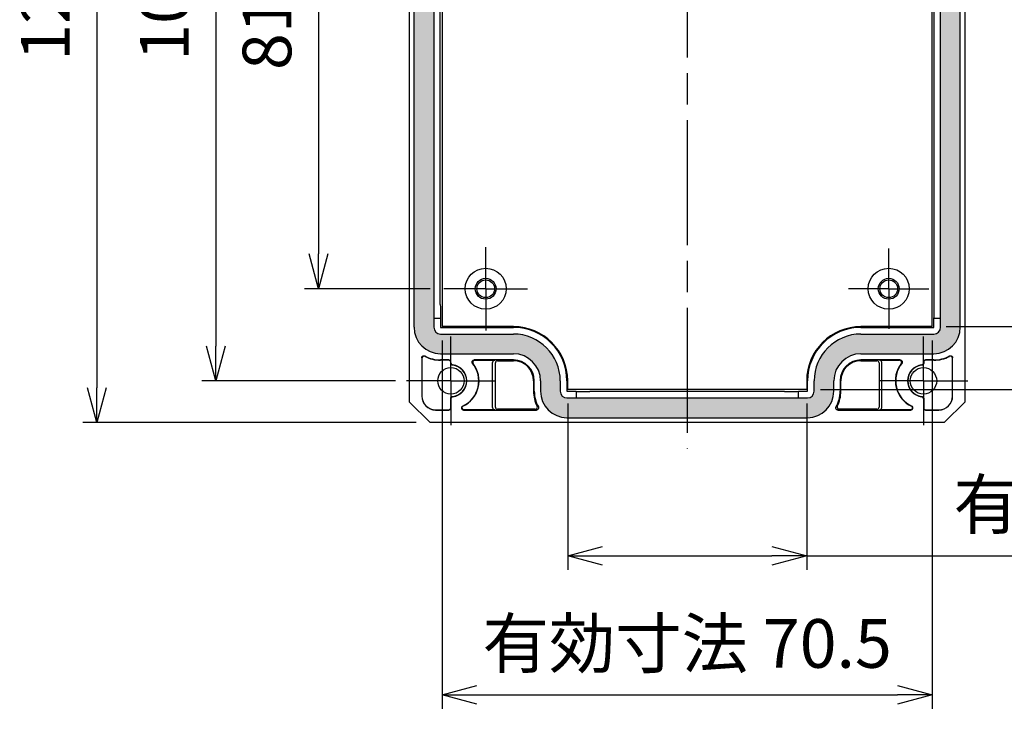
# Model space of a CAD drawing. Units: millimetres. Extents: x 0 to 1622, y 0 to 560.
# Drawn here: x 1406 to 1548, y 166 to 267 of the extents above; entities that cross this region are included whole.
import ezdxf

# ---------------------------------------------------------------- set-up
doc = ezdxf.new("R2010")
doc.units = ezdxf.units.MM
doc.header["$LTSCALE"] = 1.5
doc.linetypes.add('AM_ISO08W050', pattern=[18, 12, -1.5, 3, -1.5])
doc.linetypes.add('AM_ISO08W050x2', pattern=[9, 6, -0.75, 1.5, -0.75])
for name, color, linetype, lineweight in [('AM_5', 3, 'Continuous', 25), ('AM_7', 4, 'AM_ISO08W050', 25), ('ｶﾞｽｹｯﾄ', 5, 'Continuous', 25), ('ﾄｯﾌﾟｶﾊﾞｰ', 7, 'Continuous', 25)]:
    doc.layers.add(name, color=color, linetype=linetype, lineweight=lineweight)
doc.styles.get("Standard").update_dxf_attribs({"font": 'ISOCP.SHX', "bigfont": 'EXTFONT.SHX'})
doc.dimstyles.new('AM_ISO$0', dxfattribs={"dimtxt": 3.5, "dimasz": 2.5, "dimexe": 1, "dimexo": 1, "dimgap": 1.5, "dimtad": 1, "dimdsep": 46, "dimtxsty": 'STANDARD', "dimblk": 'OPEN30', "dimcen": 0, "dimclrd": 3, "dimclre": 3, "dimclrt": 2, "dimadec": 0, "dimazin": 2, "dimtp": 0.1, "dimtm": 0.1, "dimtfac": 0.71, "dimtmove": 0, "dimatfit": 3, "dimldrblk": 'OPEN30', "dimfxl": 1, "dimlwd": -1, "dimlwe": -1, "dimarcsym": 0})

# ---------------------------------------------------------------- blocks, each defined once
blk = doc.blocks.new('_Open30')
at = {"color": 0, "linetype": 'ByBlock', "lineweight": -2}
for p, q in [((-1, 0.26794919), (0, 0)), ((0, 0), (-1, -0.26794919)), ((0, 0), (-1, 0))]:
    blk.add_line(p, q, dxfattribs=at)
blk = doc.blocks.new('*D127')
at = {"layer": 'AM_5', "color": 3}
for p, q in [((1465.056252939564, 310.2468223850137), (1446.989066158203, 310.2468223850137)), ((1448.989066158203, 305.2468223850137), (1448.989066158203, 233.7468223850137)), ((1465.056252939564, 228.7468223850137), (1446.989066158203, 228.7468223850137))]:
    blk.add_line(p, q, dxfattribs=at)
at = {"layer": 'Defpoints', "color": 0}
for p in [(1467.056252939564, 310.2468223850137), (1448.989066158203, 228.7468223850137), (1467.056252939564, 228.7468223850137)]:
    blk.add_point(p, dxfattribs=at)
at = {"layer": 'AM_5', "color": 3, "xscale": 5, "yscale": 5, "zscale": 5}
for p, rotation in [((1448.989066158203, 310.2468223850137), 90), ((1448.989066158203, 228.7468223850137), 270)]:
    blk.add_blockref('_Open30', p, dxfattribs=dict(at, rotation=rotation))
at = {"layer": 'AM_5', "color": 2, "insert": (1442.489066158203, 269.496822385014), "char_height": 7, "attachment_point": 5, "rotation": 90}
blk.add_mtext('81.5', dxfattribs=at)
blk = doc.blocks.new('*D128')
at = {"layer": 'AM_5', "color": 3}
for p, q in [((1459.656252939565, 323.4968223850137), (1432.216925588198, 323.4968223850137)), ((1434.216925588198, 318.4968223850138), (1434.216925588198, 220.4968223850137)), ((1460.056252939566, 215.4968223850137), (1432.216925588198, 215.4968223850137))]:
    blk.add_line(p, q, dxfattribs=at)
at = {"layer": 'Defpoints', "color": 0}
for p in [(1461.656252939565, 323.4968223850137), (1434.216925588198, 215.4968223850137), (1462.056252939566, 215.4968223850137)]:
    blk.add_point(p, dxfattribs=at)
at = {"layer": 'AM_5', "color": 3, "xscale": 5, "yscale": 5, "zscale": 5}
for p, rotation in [((1434.216925588198, 323.4968223850137), 90), ((1434.216925588198, 215.4968223850137), 270)]:
    blk.add_blockref('_Open30', p, dxfattribs=dict(at, rotation=rotation))
at = {"layer": 'AM_5', "color": 2, "insert": (1427.716925588198, 269.496822385014), "char_height": 7, "attachment_point": 5, "rotation": 90}
blk.add_mtext('108', dxfattribs=at)
blk = doc.blocks.new('*D129')
at = {"layer": 'AM_5', "color": 3}
for p, q in [((1463.056252939566, 329.4968223850137), (1415.092029394846, 329.4968223850137)), ((1417.092029394846, 324.4968223850137), (1417.092029394846, 214.4968223850137)), ((1463.056252939566, 209.4968223850137), (1415.092029394846, 209.4968223850137))]:
    blk.add_line(p, q, dxfattribs=at)
at = {"layer": 'Defpoints', "color": 0}
for p in [(1465.056252939566, 329.4968223850137), (1417.092029394846, 209.4968223850137), (1465.056252939566, 209.4968223850137)]:
    blk.add_point(p, dxfattribs=at)
at = {"layer": 'AM_5', "color": 3, "xscale": 5, "yscale": 5, "zscale": 5}
for p, rotation in [((1417.092029394846, 329.4968223850137), 90), ((1417.092029394846, 209.4968223850137), 270)]:
    blk.add_blockref('_Open30', p, dxfattribs=dict(at, rotation=rotation))
at = {"layer": 'AM_5', "color": 2, "insert": (1410.591340418467, 269.496822385014), "char_height": 7, "attachment_point": 5, "rotation": 90}
blk.add_mtext('120', dxfattribs=at)
blk = doc.blocks.new('*D130')
at = {"layer": 'AM_5', "color": 3}
for p, q in [((1539.306252939566, 315.6929726583037), (1568.056253939566, 315.6929726583037)), ((1566.056253939566, 310.6929726583037), (1566.056253939566, 228.3006721117236)), ((1539.306252939566, 223.3006721117237), (1568.056253939566, 223.3006721117237))]:
    blk.add_line(p, q, dxfattribs=at)
at = {"layer": 'Defpoints', "color": 0}
for p in [(1537.306252939566, 315.6929726583037), (1537.306252939566, 223.3006721117237), (1566.056253939566, 223.3006721117237)]:
    blk.add_point(p, dxfattribs=at)
at = {"layer": 'AM_5', "color": 3, "xscale": 5, "yscale": 5, "zscale": 5}
for p, rotation in [((1566.056253939566, 315.6929726583037), 90), ((1566.056253939566, 223.3006721117237), 270)]:
    blk.add_blockref('_Open30', p, dxfattribs=dict(at, rotation=rotation))
at = {"layer": 'AM_5', "color": 2, "insert": (1559.553873206619, 269.4968223850139), "char_height": 7, "attachment_point": 5, "rotation": 90}
blk.add_mtext('有効寸法 92', dxfattribs=at)
blk = doc.blocks.new('*D131')
at = {"layer": 'AM_5', "color": 3}
for p, q in [((1484.860102666276, 212.2468223850137), (1484.860102666276, 188.3031292915834)), ((1519.252403212856, 212.2468223850137), (1519.252403212856, 188.3031292915834)), ((1489.860102666276, 190.3031292915834), (1514.252403212856, 190.3031292915834)), ((1519.252403212856, 190.3031292915834), (1592.454950680284, 190.3031292915834))]:
    blk.add_line(p, q, dxfattribs=at)
at = {"layer": 'Defpoints', "color": 0}
for p in [(1484.860102666276, 214.2468223850137), (1519.252403212856, 214.2468223850137), (1519.252403212856, 190.3031292915834)]:
    blk.add_point(p, dxfattribs=at)
at = {"layer": 'AM_5', "color": 3, "xscale": 5, "yscale": 5, "zscale": 5, "rotation": 180}
blk.add_blockref('_Open30', (1484.860102666276, 190.3031292915834), dxfattribs=at)
at = {"layer": 'AM_5', "color": 3, "xscale": 5, "yscale": 5, "zscale": 5}
blk.add_blockref('_Open30', (1519.252403212856, 190.3031292915834), dxfattribs=at)
at = {"layer": 'AM_5', "color": 2, "insert": (1565.829950680284, 196.8031292915834), "char_height": 7, "attachment_point": 5}
blk.add_mtext('有効寸法 34', dxfattribs=at)
blk = doc.blocks.new('*D134')
at = {"layer": 'AM_5', "color": 3}
for p, q in [((1466.806252939566, 221.3006721117237), (1466.806252939566, 168.3031292915823)), ((1537.306252939566, 221.3006721117237), (1537.306252939566, 168.3031292915823)), ((1471.806252939566, 170.3031292915823), (1532.306252939566, 170.3031292915823))]:
    blk.add_line(p, q, dxfattribs=at)
at = {"layer": 'Defpoints', "color": 0}
for p in [(1466.806252939566, 223.3006721117237), (1537.306252939566, 223.3006721117237), (1537.306252939566, 170.3031292915823)]:
    blk.add_point(p, dxfattribs=at)
at = {"layer": 'AM_5', "color": 3, "xscale": 5, "yscale": 5, "zscale": 5, "rotation": 180}
blk.add_blockref('_Open30', (1466.806252939566, 170.3031292915823), dxfattribs=at)
at = {"layer": 'AM_5', "color": 3, "xscale": 5, "yscale": 5, "zscale": 5}
blk.add_blockref('_Open30', (1537.306252939566, 170.3031292915823), dxfattribs=at)
at = {"layer": 'AM_5', "color": 2, "insert": (1502.056252939566, 176.8031292915823), "char_height": 7, "attachment_point": 5}
blk.add_mtext('有効寸法 70.5', dxfattribs=at)
blk = doc.blocks.new('*D135')
at = {"layer": 'AM_5', "color": 3}
for p, q in [((1521.252403212852, 324.7468223850138), (1588.056253939566, 324.7468223850138)), ((1586.056253939566, 319.7468223850137), (1586.056253939566, 219.2468223850137)), ((1521.252403212852, 214.2468223850137), (1588.056253939566, 214.2468223850137))]:
    blk.add_line(p, q, dxfattribs=at)
at = {"layer": 'Defpoints', "color": 0}
for p in [(1519.252403212852, 324.7468223850138), (1519.252403212852, 214.2468223850137), (1586.056253939566, 214.2468223850137)]:
    blk.add_point(p, dxfattribs=at)
at = {"layer": 'AM_5', "color": 3, "xscale": 5, "yscale": 5, "zscale": 5}
for p, rotation in [((1586.056253939566, 324.7468223850138), 90), ((1586.056253939566, 214.2468223850137), 270)]:
    blk.add_blockref('_Open30', p, dxfattribs=dict(at, rotation=rotation))
at = {"layer": 'AM_5', "color": 2, "insert": (1579.556253939566, 269.496822385014), "char_height": 7, "attachment_point": 5, "rotation": 90}
blk.add_mtext('有効寸法 110.5', dxfattribs=at)

msp = doc.modelspace()

# ---------------------------------------------------------------- hatches: boundary and pattern name
at = {"layer": 'ｶﾞｽｹｯﾄ'}
h = msp.add_hatch(color=256, dxfattribs=at)
edge = h.paths.add_edge_path()
edge.add_line((1480.956252939566, 324.9968223850136), (1480.956252939566, 323.4968223850137))
edge.add_arc((1477.056252939566, 323.4968223850138), 3.90000000000009, 270, 359.9999999999992, ccw=False)
edge.add_line((1477.056252939566, 319.5968223850138), (1466.556252939566, 319.5968223850136))
edge.add_arc((1466.556252939566, 315.7968223850137), 3.799999999999954, 90, 180)
edge.add_line((1462.756252939566, 315.7968223850137), (1462.756252939566, 223.1968223850137))
edge.add_arc((1466.556252939566, 223.1968223850137), 3.799999999999954, 180, 270)
edge.add_line((1466.556252939566, 219.3968223850137), (1477.056252939566, 219.3968223850136))
edge.add_arc((1477.056252939566, 215.4968223850136), 3.899999999999977, 1.7053025658242404e-12, 90, ccw=False)
edge.add_line((1480.956252939566, 215.4968223850137), (1480.956252939566, 213.9968223850137))
edge.add_arc((1484.756252939566, 213.9968223850137), 3.800000000000181, 179.9999999999996, 269.9999999999965)
edge.add_line((1484.756252939566, 210.1968223850137), (1519.356252939566, 210.1968223850136))
edge.add_arc((1519.356252939566, 213.9968223850137), 3.800000000000011, 270.0000000000034, 360.0000000000008)
edge.add_line((1523.156252939566, 213.9968223850137), (1523.156252939566, 215.4968223850137))
edge.add_arc((1527.056252939566, 215.4968223850138), 3.90000000000009, 90.00000000000341, 180.0000000000009, ccw=False)
edge.add_line((1527.056252939566, 219.3968223850137), (1537.556252939566, 219.3968223850136))
edge.add_arc((1537.556252939566, 223.1968223850136), 3.800000000000011, 270.0000000000034, 360.0000000000008)
edge.add_line((1541.356252939566, 223.1968223850137), (1541.356252939566, 315.7968223850137))
edge.add_arc((1537.556252939566, 315.7968223850138), 3.799999999999954, 359.9999999999983, 449.9999999999966)
edge.add_line((1537.556252939566, 319.5968223850137), (1527.056252939566, 319.5968223850136))
edge.add_arc((1527.056252939566, 323.4968223850137), 3.90000000000009, 180, 270, ccw=False)
edge.add_line((1523.156252939566, 323.4968223850137), (1523.156252939566, 324.9968223850136))
edge.add_arc((1519.356252939566, 324.9968223850136), 3.800000000000181, 8.571e-13, 90)
edge.add_line((1519.356252939566, 328.7968223850137), (1484.756252939566, 328.7968223850137))
edge.add_arc((1484.756252939566, 324.9968223850137), 3.800000000000011, 90.00000000000344, 180.0000000000008)
edge = h.paths.add_edge_path(flags=16)
edge.add_line((1520.321332170074, 324.9968223850136), (1520.321332170076, 323.4968223850137))
edge.add_arc((1527.056252939567, 323.4968223850127), 6.734920769490827, 179.9999999999913, 269.9999999999923)
edge.add_line((1527.056252939566, 316.7619016155217), (1537.556252939566, 316.7619016155237))
edge.add_arc((1537.556252939565, 315.7968223850145), 0.9650792305091613, -5.0590642786119133e-11, 89.999999999946, ccw=False)
edge.add_line((1538.521332170074, 315.7968223850137), (1538.521332170076, 314.4968223850137))
edge.add_line((1538.521332170076, 314.4968223850137), (1538.521332170076, 223.1968223850137))
edge.add_arc((1537.556252939567, 223.1968223850144), 0.9650792305089908, 269.9999999999595, 359.9999999999561, ccw=False)
edge.add_line((1537.556252939566, 222.2317431545054), (1527.056252939566, 222.2317431545036))
edge.add_arc((1527.056252939565, 215.4968223850127), 6.73492076949094, 89.99999999999034, 179.9999999999913)
edge.add_line((1520.321332170074, 215.4968223850137), (1520.321332170076, 213.9968223850137))
edge.add_arc((1519.356252939567, 213.9968223850147), 0.9650792305092181, 269.999999999946, 359.99999999994264, ccw=False)
edge.add_line((1519.356252939566, 213.0317431545055), (1518.056252939566, 213.0317431545036))
edge.add_line((1518.056252939566, 213.0317431545036), (1484.756252939566, 213.0317431545036))
edge.add_arc((1484.756252939567, 213.9968223850128), 0.9650792305092181, 179.999999999946, 269.999999999946, ccw=False)
edge.add_line((1483.791173709058, 213.9968223850137), (1483.791173709056, 215.4968223850137))
edge.add_arc((1477.056252939565, 215.4968223850147), 6.734920769491054, 359.9999999999923, 449.9999999999922)
edge.add_line((1477.056252939566, 222.2317431545057), (1466.556252939566, 222.2317431545036))
edge.add_arc((1466.556252939567, 223.1968223850128), 0.9650792305091613, 179.9999999999494, 269.999999999946, ccw=False)
edge.add_line((1465.591173709058, 223.1968223850137), (1465.591173709056, 224.4968223850137))
edge.add_line((1465.591173709056, 224.4968223850137), (1465.591173709056, 315.7968223850137))
edge.add_arc((1466.556252939566, 315.7968223850129), 0.9650792305092181, 89.99999999995953, 179.9999999999528, ccw=False)
edge.add_line((1466.556252939566, 316.761901615522), (1477.056252939566, 316.7619016155237))
edge.add_arc((1477.056252939567, 323.4968223850147), 6.734920769490997, 269.9999999999923, 359.9999999999917)
edge.add_line((1483.791173709058, 323.4968223850137), (1483.791173709056, 324.9968223850136))
edge.add_arc((1484.756252939565, 324.9968223850128), 0.9650792305089908, 89.999999999946, 179.9999999999528, ccw=False)
edge.add_line((1484.756252939566, 325.9619016155219), (1486.056252939566, 325.9619016155237))
edge.add_line((1486.056252939566, 325.9619016155237), (1519.356252939566, 325.9619016155237))
edge.add_arc((1519.356252939565, 324.9968223850145), 0.9650792305092181, -5.4001247917767614e-11, 89.999999999946, ccw=False)

# ---------------------------------------------------------------- linework, layer by layer
at = {"layer": 'AM_7'}
msp.add_line((1502.056252939566, 333.9968223850137), (1502.056252939566, 205.6968223850137), dxfattribs=at)
at = {"layer": 'AM_7', "linetype": 'AM_ISO08W050x2'}
for p, q in [((1473.056252939564, 228.7468223850137), (1473.056252939564, 234.7468223850137)), ((1531.056252939564, 228.7468223850137), (1531.056252939564, 234.5218223850137)), ((1473.056252939564, 228.7468223850137), (1467.056252939564, 228.7468223850137)), ((1473.056252939564, 228.7468223850137), (1479.056252939564, 228.7468223850137)), ((1473.056252939564, 228.7468223850137), (1473.056252939564, 222.7468223850137)), ((1531.056252939564, 228.7468223850137), (1525.281252939564, 228.7468223850137)), ((1531.056252939564, 228.7468223850137), (1536.831252939564, 228.7468223850137)), ((1531.056252939564, 228.7468223850137), (1531.056252939564, 222.9718223850138)), ((1468.056252939565, 215.4968223850137), (1468.056252939565, 221.8968223850137)), ((1536.056252939565, 215.4968223850137), (1536.056252939565, 221.8968223850137)), ((1468.056252939565, 215.4968223850137), (1461.656252939565, 215.4968223850137)), ((1468.056252939565, 215.4968223850137), (1474.456252939565, 215.4968223850137)), ((1468.056252939565, 215.4968223850137), (1468.056252939565, 209.0968223850138)), ((1536.056252939565, 215.4968223850137), (1529.656252939565, 215.4968223850137)), ((1536.056252939565, 215.4968223850137), (1542.456252939565, 215.4968223850137)), ((1536.056252939565, 215.4968223850137), (1536.056252939565, 209.0968223850138))]:
    msp.add_line(p, q, dxfattribs=at)
at = {"layer": 'ﾄｯﾌﾟｶﾊﾞｰ'}
for p, q in [((1462.056252939566, 326.4968223850137), (1462.056252939566, 212.4968223850137)), ((1542.056252939566, 212.4968223850137), (1542.056252939566, 326.4968223850137)), ((1462.756252939566, 223.1968223850137), (1462.756252939566, 315.7968223850137)), ((1466.806252939566, 315.6929726583037), (1466.806252939566, 223.3006721117237)), ((1537.306252939566, 223.3006721117237), (1537.306252939566, 315.6929726583037)), ((1541.356252939566, 223.1968223850137), (1541.356252939566, 315.7968223850137)), ((1465.591173709056, 314.4968223850137), (1465.591173709056, 224.4968223850137)), ((1538.521332170076, 224.4968223850137), (1538.521332170076, 314.4968223850137)), ((1466.530072336197, 226.4968223850137), (1466.530072336197, 312.4968223850136)), ((1537.582433542937, 226.4968223850137), (1537.582433542937, 312.4968223850136)), ((1465.591173709056, 224.4968223850137), (1465.591173709056, 223.1968223850137)), ((1465.591173709056, 224.4968223850137), (1466.547526071776, 224.4968223850137)), ((1466.547526071776, 224.4968223850137), (1466.547526071776, 223.1880955172237)), ((1537.564979807356, 224.4968223850137), (1538.521332170076, 224.4968223850137)), ((1537.564979807356, 223.1880955172237), (1537.564979807356, 224.4968223850137)), ((1538.521332170076, 223.1968223850137), (1538.521332170076, 224.4968223850137)), ((1466.547526071776, 223.1880955172237), (1477.056252939566, 223.1880955172237)), ((1477.056252939562, 223.3006721117237), (1466.806252939566, 223.3006721117237)), ((1537.306252939566, 223.3006721117237), (1527.056252939563, 223.3006721117237)), ((1527.056252939566, 223.1880955172237), (1537.564979807356, 223.1880955172237)), ((1466.556252939566, 222.2317431545036), (1477.056252939566, 222.2317431545036)), ((1527.056252939566, 222.2317431545036), (1537.556252939566, 222.2317431545036)), ((1463.856252939566, 218.8104992164937), (1463.856252939566, 213.2968223850137)), ((1463.891160410725, 218.7519982589437), (1463.891160410725, 213.2968223850137)), ((1466.556252939566, 219.3968223850136), (1477.056252939566, 219.3968223850136)), ((1467.756264362646, 218.4968223850138), (1466.556252939566, 218.4968223850138)), ((1467.721356891485, 218.4619149138537), (1466.556252939565, 218.4619149138537)), ((1477.056252939566, 218.4968223850138), (1471.402869152806, 218.4968223850237)), ((1471.492925868824, 218.4531880460637), (1474.356527441865, 218.4531880460637)), ((1474.749585786482, 218.3877365376337), (1477.056252939562, 218.3877365376337)), ((1527.056252939566, 219.3968223850136), (1537.556252939566, 219.3968223850136)), ((1532.709636726326, 218.4968223850237), (1527.056252939566, 218.4968223850138)), ((1527.056252939562, 218.3877365376337), (1529.362920092642, 218.3877365376337)), ((1529.755978437264, 218.4531880460637), (1532.619580010315, 218.4531880460637)), ((1537.556252939566, 218.4968223850138), (1536.356241516486, 218.4968223850138)), ((1537.556252939564, 218.4619149138537), (1536.391148987645, 218.4619149138537)), ((1540.221345468405, 213.2968223850137), (1540.221345468405, 218.7519982589437)), ((1540.256252939566, 213.2968223850137), (1540.256252939566, 218.8104992164937)), ((1468.021345468405, 218.0481696931137), (1468.021345468405, 218.1619263369337)), ((1468.056252939566, 218.0794465260437), (1468.056252939566, 218.1968338080936)), ((1474.056252939564, 211.6403311287936), (1474.056252939564, 218.1533136412337)), ((1474.449311284182, 211.7057826372236), (1474.449311284182, 218.0878621328036)), ((1529.663194594942, 218.0878621328036), (1529.663194594942, 211.7057826372236)), ((1530.056252939564, 211.6403311287936), (1530.056252939564, 218.1533136412337)), ((1536.056252939566, 218.1968338080936), (1536.056252939566, 218.0794465260437)), ((1536.091160410725, 218.1619263369337), (1536.091160410725, 218.0481696931137)), ((1479.947167092182, 215.4968223850137), (1479.947167092182, 213.9968223850137)), ((1480.056252939566, 213.9968223850137), (1480.056252939566, 215.4968223850137)), ((1480.956252939566, 215.4968223850137), (1480.956252939566, 213.9968223850137)), ((1483.791173709056, 215.4968223850137), (1483.791173709056, 213.9968223850137)), ((1484.747526071776, 215.4968223850137), (1484.747526071776, 213.9880955172237)), ((1484.860102666272, 214.2468223850137), (1484.860102666272, 215.4968223850137)), ((1519.252403212852, 215.4968223850137), (1519.252403212852, 214.2468223850137)), ((1519.364979807356, 213.9880955172237), (1519.364979807356, 215.4968223850137)), ((1520.321332170076, 213.9968223850137), (1520.321332170076, 215.4968223850137)), ((1523.156252939566, 213.9968223850137), (1523.156252939566, 215.4968223850137)), ((1524.056252939566, 215.4968223850137), (1524.056252939566, 213.9968223850137)), ((1524.165338786942, 213.9968223850137), (1524.165338786942, 215.4968223850137)), ((1484.747526071776, 213.9880955172237), (1486.056252939566, 213.9880955172237)), ((1519.252403212856, 214.2468223850137), (1484.860102666276, 214.2468223850137)), ((1486.056252939566, 213.9880955172237), (1486.056252939566, 213.0317431545036)), ((1516.056252939567, 213.9706417816437), (1488.056252939567, 213.9706417816437)), ((1518.056252939566, 213.0317431545036), (1518.056252939566, 213.9880955172237)), ((1518.056252939566, 213.9880955172237), (1519.364979807356, 213.9880955172237)), ((1468.021345468405, 211.6317184330938), (1468.021345468405, 212.9454750769137)), ((1468.056252939566, 211.5968109619337), (1468.056252939566, 212.9141982439837)), ((1484.756252939566, 213.0317431545036), (1486.056252939566, 213.0317431545036)), ((1486.056252939566, 213.0317431545036), (1518.056252939566, 213.0317431545037)), ((1518.056252939566, 213.0317431545036), (1519.356252939566, 213.0317431545036)), ((1536.056252939566, 212.9141982439837), (1536.056252939566, 211.5968109619337)), ((1536.091160410725, 212.9454750769137), (1536.091160410725, 211.6317184330938)), ((1462.056252939566, 212.4968223850137), (1465.056252939566, 209.4968223850137)), ((1465.856252939565, 211.3317298561737), (1467.721356891485, 211.3317298561737)), ((1465.856252939566, 211.2968223850137), (1467.756264362646, 211.2968223850137)), ((1474.356527441865, 211.3404567239637), (1469.867329967194, 211.3404567239637)), ((1469.867329967196, 211.2968223850137), (1480.369929770746, 211.2968223850037)), ((1480.189601925922, 211.4059082323937), (1474.749585786482, 211.4059082323937)), ((1523.742576108386, 211.2968223850037), (1534.245175911936, 211.2968223850137)), ((1529.362920092642, 211.4059082323937), (1523.922903953202, 211.4059082323937)), ((1534.245175911935, 211.3404567239637), (1529.755978437264, 211.3404567239637)), ((1536.356241516486, 211.2968223850137), (1538.256252939566, 211.2968223850137)), ((1536.391148987645, 211.3317298561737), (1538.256252939565, 211.3317298561737)), ((1539.056252939566, 209.4968223850137), (1542.056252939566, 212.4968223850137)), ((1484.756252939566, 210.1968223850136), (1519.356252939566, 210.1968223850136)), ((1539.056252939566, 209.4968223850137), (1465.056252939566, 209.4968223850137))]:
    msp.add_line(p, q, dxfattribs=at)
for centre, radius in [((1473.056252939564, 228.7468223850137), 2.947638793255), ((1531.056252939564, 228.7468223850137), 2.947638793255), ((1473.056252939564, 228.7468223850137), 1.5), ((1473.056252939564, 228.7468223850137), 1.274999999999999), ((1531.056252939564, 228.7468223850137), 1.5), ((1531.056252939564, 228.7468223850137), 1.274999999999999), ((1468.056252939565, 215.4968223850137), 1.9), ((1536.056252939565, 215.4968223850137), 1.9)]:
    msp.add_circle(centre, radius, dxfattribs=at)
for centre, radius, start, end in [((1466.556252939566, 223.1968223850137), 3.79999999999999, 180, 270), ((1466.556252939566, 223.1968223850137), 0.9650792305083211, 180, 270), ((1477.056252939562, 215.4968223850137), 7.803849726710012, 0, 90), ((1477.056252939566, 215.4968223850137), 7.691273132209008, 0, 90), ((1527.056252939563, 215.4968223850137), 7.803849726710012, 90, 180), ((1527.056252939566, 215.4968223850137), 7.691273132209003, 90, 180), ((1537.556252939566, 223.1968223850137), 3.799999999999981, 270, 0), ((1537.556252939566, 223.1968223850137), 0.9650792305082143, 270, 0), ((1477.056252939566, 215.4968223850137), 6.734920769491994, 0, 90), ((1527.056252939566, 215.4968223850137), 6.734920769492003, 90, 180), ((1466.556252939566, 223.1968223850138), 4.700000000000023, 241.3143771517127, 270), ((1466.556252939565, 223.1968223850137), 4.734907471163012, 241.98242613446, 270), ((1477.056252939566, 215.4968223850137), 3.899999999999996, 0, 90), ((1477.056252939566, 215.4968223850137), 3.000000000000007, 0, 90), ((1477.056252939562, 215.4968223850137), 2.89091415261601, 0, 90), ((1527.056252939566, 215.4968223850137), 3.899999999999996, 90, 180), ((1527.056252939566, 215.4968223850137), 2.999999999999989, 90, 180), ((1527.056252939562, 215.4968223850137), 2.890914152616005, 90, 180), ((1537.556252939566, 223.1968223850138), 4.700000000000023, 270, 298.6856228482872), ((1537.556252939564, 223.1968223850138), 4.734907471163146, 270, 298.01757386554), ((1468.056252939565, 215.4968223850137), 2.265092528837004, 275.9316615782437, 84.06833842175305), ((1468.056252939566, 215.4968223850137), 2.299999999999999, 276.6255853836396, 83.37441461636035), ((1468.056252939566, 215.4968223850137), 3.999999999999995, 294.9091527370062, 38.89618969944966), ((1468.056252939564, 215.4968223850137), 4.043634338954006, 294.909152736958, 37.7022376428372), ((1536.056252939564, 215.4968223850137), 4.043634338953999, 142.297762356989, 245.0908472630417), ((1536.056252939566, 215.4968223850137), 4.000000000000002, 141.103810300466, 245.0908472629937), ((1536.056252939566, 215.4968223850137), 2.299999999999999, 96.6255853836364, 263.3744146163636), ((1536.056252939565, 215.4968223850137), 2.265092528837004, 95.93166157824695, 264.0683384217514), ((1484.756252939562, 213.9968223850136), 4.809085847383924, 180, 206.6412841844802), ((1484.756252939566, 213.9968223850137), 4.699999999999963, 180, 208.6856228466715), ((1484.756252939566, 213.9968223850137), 3.800000000000003, 180, 270), ((1484.756252939566, 213.9968223850137), 0.9650792305083034, 180, 270), ((1519.356252939566, 213.9968223850137), 3.799999999999998, 270, 0), ((1519.356252939566, 213.9968223850137), 0.9650792305081877, 270, 0), ((1519.356252939566, 213.9968223850137), 4.699999999999999, 331.3143771533284, 0), ((1519.356252939562, 213.9968223850137), 4.809085847384094, 333.3587158155197, 0), ((1465.856252939566, 213.2968223850137), 2.000000000000001, 180, 270), ((1465.856252939565, 213.2968223850137), 1.965092528837004, 180, 270), ((1538.256252939566, 213.2968223850137), 2.000000000000001, 270, 0), ((1538.256252939565, 213.2968223850137), 1.965092528837004, 270, 0), ((1469.867329967196, 211.5968223850136), 0.2999999999999981, 114.9091527366436, 269.9999999999723), ((1469.867329967194, 211.5968223850136), 0.2563656610461977, 114.9091527373909, 270), ((1480.189618659226, 211.7058864828591), 0.2999782509474209, 269.9968039425804, 26.64448025631494), ((1523.922887219898, 211.7058864828591), 0.2999782509474232, 153.355519743663, 270.0031960574455), ((1534.245175911936, 211.5968223850136), 0.3000000000000114, 270, 65.09084726335641), ((1534.245175911935, 211.5968223850136), 0.256365661046205, 270, 65.09084726260905)]:
    msp.add_arc(centre, radius, start, end, dxfattribs=at)
for centre, major_axis, ratio, start_param, end_param in [((1466.547526071775, 226.4968223850137), (0, -2), 0.008726867790462, 4.712388980384689, 6.283185307179586), ((1537.564979807357, 226.4968223850137), (0, 2), 0.0087268677910553, 3.141592653589793, 4.712388980384689), ((1467.721334044885, 218.1619034903338), (0.2121481893392845, 0.2121481893392491), 0.9999238504775703, 5.497825220004418, 7.06854539435492), ((1467.756241516049, 218.1968109614968), (0.2121481893392845, 0.2121481893392491), 0.9999238504775703, 5.497825219994354, 7.068545394364867), ((1474.356664643362, 218.1531766225435), (-0.2963426463286045, 0.0493465498949346), 0.9985916141477167, 4.877622055815766, 6.447961671039762), ((1474.749722987982, 218.0877251141128), (-0.2963426463286045, 0.0493465498949346), 0.9985916141477167, 4.877622055825227, 6.447961671037393), ((1529.362782891138, 218.087725114114), (0.2963426463286048, 0.0493465498949325), 0.998591614147717, 6.11840894331764, 7.688748558522124), ((1529.755841235763, 218.1531766225446), (0.2963426463286048, 0.0493465498949325), 0.998591614147717, 6.118408943315271, 7.688748558531585), ((1536.356264363083, 218.1968109614968), (-0.2121481893392541, 0.2121481893392794), 0.9999238504775703, 5.497825219993973, 7.068545394364607), ((1536.391171834244, 218.1619034903338), (-0.2121481893392541, 0.2121481893392794), 0.9999238504775703, 5.497825220004395, 7.06854539435454), ((1488.056252939566, 213.988095517223), (2, 0), 0.0087268677907586, 3.141592649694592, 4.712388980385258), ((1516.056252939566, 213.988095517223), (2, 0), 0.0087268677907586, 4.712388980385258, 6.283185303284384), ((1467.721334044885, 211.6317412796935), (0.2121481893392491, -0.2121481893392845), 0.9999238504775703, 5.497825220004418, 7.068545394354919), ((1467.756241516049, 211.5968338085305), (0.2121481893392491, -0.2121481893392845), 0.9999238504775703, 5.497825219994472, 7.068545394365104), ((1474.356664643365, 211.6404681474827), (-0.2963426463286048, -0.0493465498949325), 0.998591614147717, 6.118408943315272, 7.688748558531585), ((1474.749722987986, 211.7059196559134), (-0.2963426463286048, -0.0493465498949325), 0.998591614147717, 6.118408943317522, 7.688748558522124), ((1529.362782891142, 211.7059196559146), (0.2963426463286045, -0.0493465498949346), 0.9985916141477167, 4.877622055824755, 6.447961671037275), ((1529.755841235767, 211.6404681474839), (0.2963426463286045, -0.0493465498949346), 0.9985916141477167, 4.877622055815294, 6.447961671039643), ((1536.356264363083, 211.5968338085305), (-0.2121481893392794, -0.2121481893392541), 0.9999238504775703, 5.497825219993973, 7.068545394364369), ((1536.391171834244, 211.6317412796935), (-0.2121481893392794, -0.2121481893392541), 0.9999238504775703, 5.497825220004158, 7.068545394353948)]:
    msp.add_ellipse(centre, major_axis=major_axis, ratio=ratio, start_param=start_param, end_param=end_param, dxfattribs=at)
for points, knots in [([(1463.856252939563, 218.8104992164938), (1463.856252939563, 218.8429421973739), (1463.861514734817, 218.8751715208191), (1463.881952279962, 218.9360903021377), (1463.896803940877, 218.9644503421694), (1463.93950540136, 219.0216644679341), (1463.969224102444, 219.0483868273295), (1464.037319676006, 219.0887502316784), (1464.075027427159, 219.1019946397336), (1464.145716433378, 219.1119922217495), (1464.177724674802, 219.1114081476087), (1464.24097672955, 219.1000960380144), (1464.271776003221, 219.0892418724534), (1464.300237047736, 219.0736691867849)], [-0.0623023447527253, -0.0623023447527253, -0.0623023447527253, -0.0623023447527253, -0.0525694373179738, -0.0525694373179738, -0.0430256179582571, -0.0430256179582571, -0.0311516723963829, -0.0311516723963829, -0.019277715323683, -0.019277715323683, -0.0097338731557566, -0.0097338731557566, -1.000000674e-06, -1.000000674e-06, -1.000000674e-06, -1.000000674e-06]), ([(1464.332066329731, 219.0168292408467), (1464.303698099543, 219.0319240593185), (1464.273088266982, 219.0423641822132), (1464.210323192235, 219.0530333263867), (1464.178598437668, 219.0533838879042), (1464.108243716416, 219.0430172848071), (1464.070610218159, 219.0295526921477), (1464.002739178958, 218.9887858228662), (1463.973170192396, 218.9618819173479), (1463.930989672691, 218.9046607222892), (1463.916409656776, 218.876521134669), (1463.896331148777, 218.816112019523), (1463.891160410727, 218.7841592050552), (1463.891160410725, 218.7519982589437)], [-0.0619503065165566, -0.0619503065165566, -0.0619503065165566, -0.0619503065165566, -0.0523100185587667, -0.0523100185587667, -0.0428506572598348, -0.0428506572598348, -0.0309756578564217, -0.0309756578564217, -0.0190985815742989, -0.0190985815742989, -0.0096492967786258, -0.0096492967786258, -1.0000006704e-06, -1.0000006704e-06, -1.0000006704e-06, -1.0000006704e-06]), ([(1471.169392570866, 218.0084675903739), (1471.146131874905, 218.0372988099631), (1471.12840954533, 218.07018959241), (1471.106092328177, 218.1399702896588), (1471.101396775581, 218.1761812774984), (1471.105309885051, 218.2518483033549), (1471.115143976357, 218.2905540993813), (1471.149262141799, 218.3619178717331), (1471.173211282632, 218.3938753496179), (1471.229644491537, 218.4444329331576), (1471.260775183742, 218.4635157086853), (1471.329097690656, 218.4899628273357), (1471.365824365587, 218.4968223850352), (1471.402869152806, 218.4968223850358)], [-0.0676888820630268, -0.0676888820630268, -0.0676888820630268, -0.0676888820630268, -0.0565754978059208, -0.0565754978059208, -0.0457100533219392, -0.0457100533219392, -0.0338449410242045, -0.0338449410242045, -0.0219798515699541, -0.0219798515699541, -0.0111144533426112, -0.0111144533426112, -1.0000007748e-06, -1.0000007748e-06, -1.0000007748e-06, -1.0000007748e-06]), ([(1471.492925868824, 218.4531880460777), (1471.456377930557, 218.4531880460588), (1471.420135477041, 218.4465111417639), (1471.352686045198, 218.4207829746766), (1471.321913187686, 218.4022472682267), (1471.265361850068, 218.3526579091433), (1471.241063722339, 218.3209361796532), (1471.206191002202, 218.2499055504354), (1471.195953588388, 218.211296994741), (1471.191287852252, 218.136165651701), (1471.19545924977, 218.1004050896431), (1471.21639924866, 218.0313033203049), (1471.233261773419, 217.9986066999925), (1471.255575011958, 217.9697390729682)], [-0.067058440314778, -0.067058440314778, -0.067058440314778, -0.067058440314778, -0.0560940421175855, -0.0560940421175855, -0.045401452923944, -0.045401452923944, -0.0335297127348848, -0.0335297127348848, -0.0216625031784388, -0.0216625031784388, -0.0109467850397552, -0.0109467850397552, -1.0000007603e-06, -1.0000007603e-06, -1.0000007603e-06, -1.0000007603e-06]), ([(1532.856930867202, 217.9697390729598), (1532.879244105745, 217.9986066999866), (1532.896106630507, 218.0313033203026), (1532.9170466294, 218.1004050896488), (1532.921218026918, 218.1361656517111), (1532.91655229078, 218.2112969947532), (1532.906314876965, 218.2499055504453), (1532.871442156827, 218.3209361796583), (1532.847144029099, 218.3526579091472), (1532.790592691475, 218.4022472682318), (1532.759819833958, 218.4207829746821), (1532.692370402106, 218.4465111417665), (1532.656127948585, 218.4531880460584), (1532.619580010315, 218.4531880460729)], [-0.0670584403315034, -0.0670584403315034, -0.0670584403315034, -0.0670584403315034, -0.0561126552887371, -0.0561126552887371, -0.0453969371464284, -0.0453969371464284, -0.0335297275878902, -0.0335297275878902, -0.0216579873968513, -0.0216579873968513, -0.010965398200548, -0.010965398200548, -1.0000007638e-06, -1.0000007638e-06, -1.0000007638e-06, -1.0000007638e-06]), ([(1532.709636726326, 218.4968223850333), (1532.746681513543, 218.4968223850333), (1532.783408188472, 218.4899628273352), (1532.851730695383, 218.4635157086877), (1532.882861387587, 218.4444329331617), (1532.939294596495, 218.3938753496232), (1532.96324373733, 218.3619178717365), (1532.997361902776, 218.2905540993835), (1533.007195994081, 218.2518483033606), (1533.011109103554, 218.1761812775089), (1533.00641355096, 218.1399702896683), (1532.984096333807, 218.0701895924168), (1532.966374004233, 218.037298809968), (1532.943113308272, 218.0084675903772)], [-0.0676888820789727, -0.0676888820789727, -0.0676888820789727, -0.0676888820789727, -0.0565754287357259, -0.0565754287357259, -0.0457100305067788, -0.0457100305067788, -0.0338449410494633, -0.0338449410494633, -0.0219798287495193, -0.0219798287495193, -0.0111143842618568, -0.0111143842618568, -1.0000007707e-06, -1.0000007707e-06, -1.0000007707e-06, -1.0000007707e-06]), ([(1540.221345468404, 218.7519982589437), (1540.221345468403, 218.784159205055), (1540.216174730353, 218.816112019523), (1540.196096222353, 218.876521134669), (1540.181516206438, 218.9046607222891), (1540.139335686734, 218.9618819173477), (1540.109766700171, 218.9887858228662), (1540.041895660971, 219.0295526921477), (1540.004262162713, 219.0430172848071), (1539.933907441462, 219.053383887904), (1539.902182686894, 219.0530333263867), (1539.839417612147, 219.0423641822132), (1539.808807779587, 219.0319240593185), (1539.780439549399, 219.0168292408468)], [-0.0619503064626965, -0.0619503064626965, -0.0619503064626965, -0.0619503064626965, -0.052302009693136, -0.052302009693136, -0.0428527249056706, -0.0428527249056706, -0.0309756486338868, -0.0309756486338868, -0.0191006492408023, -0.0191006492408023, -0.0096412879500776, -0.0096412879500776, -1.0000006708e-06, -1.0000006708e-06, -1.0000006708e-06, -1.0000006708e-06]), ([(1539.812268831396, 219.0736691867849), (1539.84072987591, 219.0892418724534), (1539.871529149582, 219.1000960380143), (1539.93478120433, 219.1114081476087), (1539.966789445754, 219.1119922217495), (1540.037478451973, 219.1019946397334), (1540.075186203126, 219.0887502316784), (1540.143281776688, 219.0483868273295), (1540.173000477772, 219.021664467934), (1540.215701938255, 218.9644503421694), (1540.23055359917, 218.9360903021377), (1540.250991144315, 218.8751715208191), (1540.256252939569, 218.8429421973737), (1540.256252939569, 218.8104992164938)], [-0.0623023447651304, -0.0623023447651304, -0.0623023447651304, -0.0623023447651304, -0.0525694716080938, -0.0525694716080938, -0.0430256294382557, -0.0430256294382557, -0.0311516723632047, -0.0311516723632047, -0.0192777267989818, -0.0192777267989818, -0.0097339074373679, -0.0097339074373679, -1.0000006793e-06, -1.0000006793e-06, -1.0000006793e-06, -1.0000006793e-06]), ([(1468.290332568016, 217.749787296365), (1468.255528799423, 217.7534033549996), (1468.221624523947, 217.7630806563686), (1468.155463044022, 217.7952492956897), (1468.124347456469, 217.8186519836791), (1468.072688086333, 217.8759567640887), (1468.052626202017, 217.9093243757172), (1468.027467165483, 217.9784560305136), (1468.021345468398, 218.0131787159148), (1468.021345468398, 218.0481696931137)], [1.0000007313e-06, 1.0000007313e-06, 1.0000007313e-06, 1.0000007313e-06, 0.010498350091893, 0.010498350091893, 0.0220712366990997, 0.0220712366990997, 0.0336441649674166, 0.0336441649674166, 0.0441414734637495, 0.0441414734637495, 0.0441414734637495, 0.0441414734637495]), ([(1468.056252939564, 218.0794465260437), (1468.056252939565, 218.045087923744), (1468.062155375964, 218.0109833111014), (1468.086674970306, 217.9422696342383), (1468.106542440127, 217.9087591855962), (1468.157853900873, 217.8511425694074), (1468.188806380915, 217.8275623383579), (1468.254217649802, 217.7952492813631), (1468.287455092572, 217.7854309472009), (1468.321628615847, 217.781461470399)], [1.0000007139e-06, 1.0000007139e-06, 1.0000007139e-06, 1.0000007139e-06, 0.0103085954767701, 0.0103085954767701, 0.0218882298892583, 0.0218882298892583, 0.0334544326954715, 0.0334544326954715, 0.0437754348457733, 0.0437754348457733, 0.0437754348457733, 0.0437754348457733]), ([(1535.790877263286, 217.781461470399), (1535.82505078656, 217.7854309472009), (1535.85828822933, 217.7952492813631), (1535.923699498217, 217.8275623383578), (1535.954651978259, 217.8511425694074), (1536.005963439005, 217.9087591855962), (1536.025830908826, 217.9422696342383), (1536.050350503168, 218.0109833111014), (1536.056252939567, 218.045087923744), (1536.056252939568, 218.0794465260437)], [1.0000007193e-06, 1.0000007193e-06, 1.0000007193e-06, 1.0000007193e-06, 0.0103220021578655, 0.0103220021578655, 0.0218882049717483, 0.0218882049717483, 0.0334678393919262, 0.0334678393919262, 0.0437754348748266, 0.0437754348748266, 0.0437754348748266, 0.0437754348748266]), ([(1536.091160410734, 218.0481696931137), (1536.091160410734, 218.0131787159139), (1536.085038713648, 217.9784560305118), (1536.059879677114, 217.9093243757149), (1536.039817792799, 217.8759567640868), (1535.988158422663, 217.8186519836778), (1535.957042835111, 217.7952492956888), (1535.890881355184, 217.7630806563676), (1535.856977079708, 217.7534033549985), (1535.822173311114, 217.7497872963643)], [1.000000731e-06, 1.000000731e-06, 1.000000731e-06, 1.000000731e-06, 0.0104983084971331, 0.0104983084971331, 0.0220712367650675, 0.0220712367650675, 0.0336441233718948, 0.0336441233718948, 0.0441414734630739, 0.0441414734630739, 0.0441414734630739, 0.0441414734630739]), ([(1468.021345468395, 212.9454750769137), (1468.021345468395, 212.9804660541136), (1468.027467165481, 213.0151887395157), (1468.052626202015, 213.0843203943125), (1468.072688086331, 213.1176880059406), (1468.124347456467, 213.1749927863495), (1468.155463044019, 213.1983954743386), (1468.221624523945, 213.2305641136597), (1468.255528799422, 213.2402414150288), (1468.290332568016, 213.2438574736632)], [1.0000007281e-06, 1.0000007281e-06, 1.0000007281e-06, 1.0000007281e-06, 0.0104983084971285, 0.0104983084971285, 0.0220712367650857, 0.0220712367650857, 0.0336441233719472, 0.0336441233719472, 0.0441414734631388, 0.0441414734631388, 0.0441414734631388, 0.0441414734631388]), ([(1468.321628615847, 213.2121832996284), (1468.287455092572, 213.2082138228264), (1468.254217649802, 213.1983954886641), (1468.188806380915, 213.1660824316696), (1468.157853900873, 213.1425022006199), (1468.106542440127, 213.0848855844312), (1468.086674970306, 213.0513751357889), (1468.062155375964, 212.9826614589258), (1468.056252939565, 212.9485568462834), (1468.056252939564, 212.9141982439837)], [1.0000007185e-06, 1.0000007185e-06, 1.0000007185e-06, 1.0000007185e-06, 0.0103220021578886, 0.0103220021578886, 0.0218882049717875, 0.0218882049717875, 0.0334678393919683, 0.0334678393919683, 0.0437754348748668, 0.0437754348748668, 0.0437754348748668, 0.0437754348748668]), ([(1536.056252939568, 212.9141982439837), (1536.056252939567, 212.9485568462834), (1536.050350503168, 212.9826614589258), (1536.025830908826, 213.0513751357889), (1536.005963439005, 213.0848855844312), (1535.954651978259, 213.1425022006199), (1535.923699498217, 213.1660824316696), (1535.85828822933, 213.1983954886642), (1535.82505078656, 213.2082138228264), (1535.790877263286, 213.2121832996284)], [1.0000007159e-06, 1.0000007159e-06, 1.0000007159e-06, 1.0000007159e-06, 0.0103085954767761, 0.0103085954767761, 0.0218882298892304, 0.0218882298892304, 0.0334544326954009, 0.0334544326954009, 0.043775434845684, 0.043775434845684, 0.043775434845684, 0.043775434845684]), ([(1535.822173311114, 213.2438574736632), (1535.856977079708, 213.2402414150288), (1535.890881355184, 213.2305641136597), (1535.957042835111, 213.1983954743386), (1535.988158422663, 213.1749927863495), (1536.039817792799, 213.1176880059406), (1536.059879677114, 213.0843203943125), (1536.085038713648, 213.0151887395157), (1536.091160410734, 212.9804660541136), (1536.091160410734, 212.9454750769137)], [1.0000007314e-06, 1.0000007314e-06, 1.0000007314e-06, 1.0000007314e-06, 0.0104983500921451, 0.0104983500921451, 0.0220712366992355, 0.0220712366992355, 0.0336441649674327, 0.0336441649674327, 0.0441414734640392, 0.0441414734640392, 0.0441414734640392, 0.0441414734640392]), ([(1480.633099741065, 211.7408064931858), (1480.648672446705, 211.712345412172), (1480.659526620003, 211.6815460962444), (1480.670838704161, 211.6182940328646), (1480.67142277035, 211.5862858295992), (1480.661425191341, 211.5155968649538), (1480.648180783898, 211.4778891179713), (1480.607817383654, 211.4097935513337), (1480.581095027619, 211.3800748527964), (1480.523880936899, 211.3373734149196), (1480.495520934158, 211.3225217653435), (1480.43460215747, 211.302084193737), (1480.402372793237, 211.2968223849863), (1480.369929770746, 211.2968223849859)], [-0.0623023447503211, -0.0623023447503211, -0.0623023447503211, -0.0623023447503211, -0.0525694591184604, -0.0525694591184604, -0.0430256282314606, -0.0430256282314606, -0.0311516723644009, -0.0311516723644009, -0.0192777280070065, -0.0192777280070065, -0.0097339199206218, -0.0097339199206218, -1.0000006779e-06, -1.0000006779e-06, -1.0000006779e-06, -1.0000006779e-06]), ([(1523.742576108386, 211.296822384985), (1523.710133085896, 211.2968223849849), (1523.677903721664, 211.3020841937348), (1523.616984944976, 211.3225217653392), (1523.588624942235, 211.3373734149141), (1523.531410851512, 211.3800748527898), (1523.504688495475, 211.409793551328), (1523.46432509522, 211.4778891179761), (1523.451080687789, 211.5155968649652), (1523.441083108782, 211.58628582958), (1523.44166717497, 211.6182940328492), (1523.452979259127, 211.6815460962369), (1523.463833432425, 211.7123454121684), (1523.479406138067, 211.7408064931858)], [-0.0623023447395981, -0.0623023447395981, -0.0623023447395981, -0.0623023447395981, -0.0525694248259901, -0.0525694248259901, -0.0430256167456955, -0.0430256167456955, -0.0311516723949383, -0.0311516723949383, -0.0192777165319328, -0.0192777165319328, -0.0097338856388169, -0.0097338856388169, -1.0000006753e-06, -1.0000006753e-06, -1.0000006753e-06, -1.0000006753e-06])]:
    msp.add_open_spline(points, degree=3, knots=knots, dxfattribs=at)

# ---------------------------------------------------------------- dimensions: what is measured, and where the dimension line sits
at = {"layer": 'AM_5'}
for base, p1, p2, picture, middle in [((1417.092029394846, 209.4968223850137), (1465.056252939566, 329.4968223850137), (1465.056252939566, 209.4968223850137), '*D129', (1417.092029394846, 269.496822385014)), ((1434.216925588198, 215.4968223850137), (1461.656252939565, 323.4968223850137), (1462.056252939566, 215.4968223850137), '*D128', (1434.216925588198, 269.496822385014)), ((1448.989066158203, 228.7468223850137), (1467.056252939564, 310.2468223850137), (1467.056252939564, 228.7468223850137), '*D127', (1448.989066158203, 269.496822385014))]:
    dim = msp.add_linear_dim(base=base, p1=p1, p2=p2, angle=90, dimstyle='AM_ISO$0', override={"dimscale": 2, "dimdec": 1}, dxfattribs=at)
    dim.commit()
    dim.dimension.update_dxf_attribs({"geometry": picture, "text_midpoint": middle, "dimtype": 160})
for base, p1, p2, angle, text, picture, middle in [((1586.056253939566, 214.2468223850137), (1519.252403212852, 324.7468223850138), (1519.252403212852, 214.2468223850137), 90, '有効寸法 <>', '*D135', (1579.556253939566, 269.496822385014)), ((1566.056253939566, 223.3006721117237), (1537.306252939566, 315.6929726583037), (1537.306252939566, 223.3006721117237), 90, '有効寸法 92', '*D130', (1559.553873206619, 269.4968223850139)), ((1537.306252939566, 170.3031292915823), (1466.806252939566, 223.3006721117237), (1537.306252939566, 223.3006721117237), 1.132e-13, '有効寸法 <>', '*D134', (1502.056252939566, 176.8031292915823))]:
    dim = msp.add_linear_dim(base=base, p1=p1, p2=p2, angle=angle, text=text, dimstyle='AM_ISO$0', override={"dimscale": 2, "dimdec": 1, "dimpost": ''}, dxfattribs=at)
    dim.commit()
    dim.dimension.update_dxf_attribs({"geometry": picture, "text_midpoint": middle})
dim = msp.add_linear_dim(base=(1519.252403212856, 190.3031292915834), p1=(1484.860102666276, 214.2468223850137), p2=(1519.252403212856, 214.2468223850137), angle=1.132e-13, text='有効寸法 34', dimstyle='AM_ISO$0', override={"dimscale": 2, "dimdec": 1}, dxfattribs=at)
dim.commit()
dim.dimension.update_dxf_attribs({"geometry": '*D131', "text_midpoint": (1565.829950680284, 190.3031292915834), "dimtype": 160})

doc.saveas('drawing.dxf')
